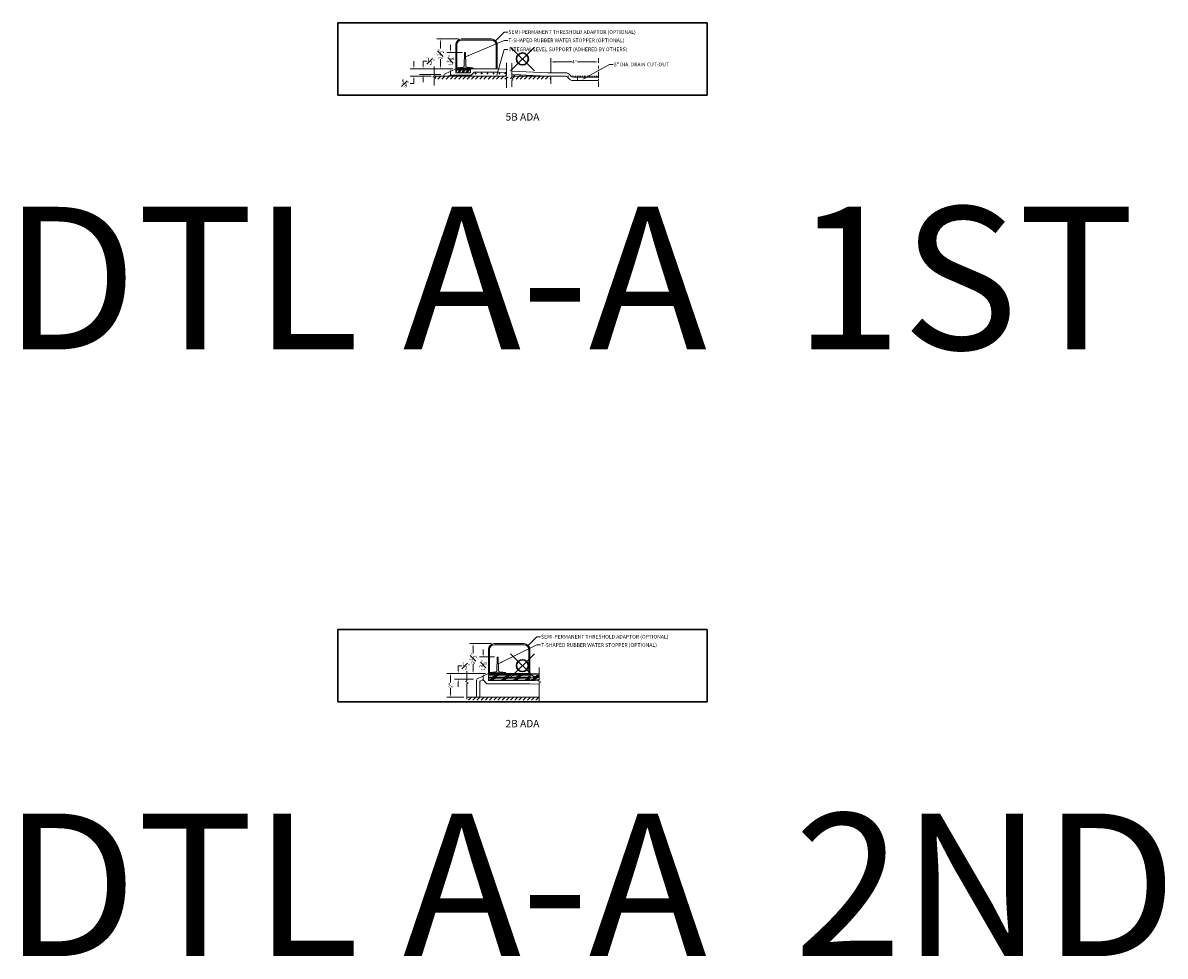
# Model space of a CAD drawing. Units: inches. Extents: x 2 to 891, y -14 to 405.
# Drawn here: x 480 to 576, y 122 to 200 of the extents above; entities that cross this region are included whole.
import ezdxf

# ---------------------------------------------------------------- set-up
doc = ezdxf.new("R2010")
doc.units = ezdxf.units.IN
doc.header["$LTSCALE"] = 0.375
doc.header["$MEASUREMENT"] = 0
doc.header["$PDMODE"] = 35
doc.header["$PDSIZE"] = -1.5
doc.linetypes.add('CENTER', pattern=[2, 1.25, -0.25, 0.25, -0.25])
doc.linetypes.add('HIDDEN2', pattern=[0.1875, 0.125, -0.0625])
doc.layers.get('0').update_dxf_attribs({"lineweight": 13})
doc.layers.get('Defpoints').update_dxf_attribs({"lineweight": 13})
for name, color, linetype, lineweight in [('CENTER', 5, 'CENTER', 13), ('DIMENSION', 1, 'Continuous', 13), ('FILL1', 254, 'Continuous', 13), ('OBJECT', 7, 'Continuous', 13), ('PATT', 163, 'Continuous', 13), ('TEXT', 7, 'Continuous', 0)]:
    doc.layers.add(name, color=color, linetype=linetype, lineweight=lineweight)
doc.layers.add('VPORT', color=5, linetype='Continuous', lineweight=30, plot=False)
doc.styles.add('DIM-DTL', font='arial.ttf', dxfattribs={"height": 0.3125})
doc.styles.get("Standard").update_dxf_attribs({"font": 'arial.ttf', "height": 0.078125})
doc.dimstyles.new('THRESHOLD Dimension STD', dxfattribs={"dimscale": 0, "dimtxt": 0.3125, "dimasz": 0.3125, "dimexe": 0.3125, "dimexo": 0.25, "dimgap": 0.046875, "dimtad": 0, "dimtoh": 1, "dimdec": 6, "dimrnd": 0.015625, "dimzin": 12, "dimdsep": 46, "dimlunit": 5, "dimtxsty": 'DIM-DTL', "dimcen": 0.3125, "dimclrd": 256, "dimclre": 256, "dimclrt": 256, "dimadec": 0, "dimazin": 0, "dimtfac": 1, "dimtdec": 6, "dimtofl": 0, "dimtmove": 0, "dimatfit": 1, "dimfxl": 1, "dimfrac": 1, "dimtolj": 1, "dimtzin": 0, "dimlwd": -1, "dimlwe": -1, "dimarcsym": 0})

# ---------------------------------------------------------------- blocks, each defined once
blk = doc.blocks.new('BREAKLINE')
for p, q in [((-0.125, 0.0625), (0, 0.125)), ((-0.125, 0.0625), (0.125, -0.0625)), ((0.125, -0.0625), (0, -0.125))]:
    blk.add_line(p, q)
blk = doc.blocks.new('TAS 44-SIDE')
at = {"layer": 'FILL1'}
blk.add_hatch(color=256, dxfattribs=at).paths.add_polyline_path([(3, 2.5), (0.5, 2.5, 0.41421356), (0, 2), (0, 0), (0.09375, 0), (0.09375, 2, -0.41421356), (0.5, 2.40625), (3, 2.40625, -0.41421356), (3.40625, 2), (3.40625, 0), (3.5, 0), (3.5, 2, 0.41421356)])
for p, q in [((0, 2), (0, 0)), ((0.09375, 2), (0.09375, 0)), ((0.5, 2.5), (3, 2.5)), ((0.5, 2.40625), (3, 2.40625)), ((3.40625, 2), (3.40625, 0)), ((3.5, 2), (3.5, 0)), ((0, 0), (0.09375, 0)), ((3.40625, 0), (3.5, 0))]:
    blk.add_line(p, q)
for centre, radius, start, end in [((0.5, 2), 0.5, 90, 180), ((0.5, 2), 0.40625, 90, 180), ((3, 2), 0.5, 0, 90), ((3, 2), 0.40625, 0, 90)]:
    blk.add_arc(centre, radius, start, end)
blk = doc.blocks.new('*D874')
at = {"layer": 'Defpoints', "color": 0}
for p in [(518.695, 146.689), (519.913, 146.689), (519.132, 145.314)]:
    blk.add_point(p, dxfattribs=at)
at = {"layer": 'DIMENSION', "transparency": 16777216}
for p, q in [((518.695, 147.001), (518.695, 147.314)), ((519.663, 146.689), (518.382, 146.689)), ((518.882, 145.314), (518.382, 145.314)), ((518.695, 145.001), (518.695, 144.689))]:
    blk.add_line(p, q, dxfattribs=at)
for points in [[(518.643, 147.001), (518.747, 147.001), (518.695, 146.689)], [(518.643, 145.001), (518.747, 145.001), (518.695, 145.314)]]:
    blk.add_solid(points, dxfattribs=at)
at = {"layer": 'DIMENSION', "transparency": 16777216, "insert": (518.695, 146.001), "char_height": 0.3125, "attachment_point": 5, "rotation": 90, "style": 'DIM-DTL'}
blk.add_mtext('\\A1;1{\\H1.000000x;\\S3#8;}"', dxfattribs=at)
blk = doc.blocks.new('*D875')
at = {"layer": 'Defpoints', "color": 0}
for p in [(517.845, 147.814), (519.632, 147.814), (519.132, 145.314)]:
    blk.add_point(p, dxfattribs=at)
at = {"layer": 'DIMENSION', "transparency": 16777216}
for p, q in [((519.382, 147.814), (517.533, 147.814)), ((517.845, 147.501), (517.845, 147.016)), ((517.845, 145.626), (517.845, 146.111)), ((518.882, 145.314), (517.533, 145.314))]:
    blk.add_line(p, q, dxfattribs=at)
for points in [[(517.793, 147.501), (517.897, 147.501), (517.845, 147.814)], [(517.793, 145.626), (517.897, 145.626), (517.845, 145.314)]]:
    blk.add_solid(points, dxfattribs=at)
at = {"layer": 'DIMENSION', "transparency": 16777216, "insert": (517.845, 146.564), "char_height": 0.3125, "attachment_point": 5, "rotation": 90, "style": 'DIM-DTL'}
blk.add_mtext('\\A1;2{\\H1.000000x;\\S1#2;}"', dxfattribs=at)
blk = doc.blocks.new('*D876')
at = {"layer": 'Defpoints', "color": 0}
for p in [(519.132, 145.314), (515.953, 143.314), (517.323, 143.314)]:
    blk.add_point(p, dxfattribs=at)
at = {"layer": 'DIMENSION', "transparency": 16777216}
for p, q in [((518.882, 145.314), (515.641, 145.314)), ((515.953, 145.001), (515.953, 144.543)), ((517.073, 143.314), (515.641, 143.314)), ((515.953, 143.626), (515.953, 144.085))]:
    blk.add_line(p, q, dxfattribs=at)
for points in [[(515.901, 145.001), (516.005, 145.001), (515.953, 145.314)], [(515.901, 143.626), (516.005, 143.626), (515.953, 143.314)]]:
    blk.add_solid(points, dxfattribs=at)
at = {"layer": 'DIMENSION', "transparency": 16777216, "insert": (515.953, 144.314), "char_height": 0.3125, "attachment_point": 5, "rotation": 90, "style": 'DIM-DTL'}
blk.add_mtext('\\A1;2"', dxfattribs=at)
blk = doc.blocks.new('TWR-SIDE')
at = {"layer": 'FILL1'}
blk.add_hatch(color=256, dxfattribs=at).paths.add_polyline_path([(0.719, 1.344, 0.972348), (0.656, 1.344), (0.627, 0.249, -0.381117), (0.513, 0.128), (0.25, 0.11), (0.049, 0.072, 0.360229), (0, 0.013), (0, 0), (0.08, 0), (0.08, 0.015, -0.414214), (0.11, 0.045), (1.265, 0.045, -0.414214), (1.295, 0.015), (1.295, 0), (1.375, 0), (1.375, 0.013, 0.360229), (1.326, 0.072), (1.125, 0.11), (0.862, 0.128, -0.381117), (0.748, 0.249)])
at = {"layer": 'OBJECT'}
for p, q in [((0.656, 1.344), (0.627, 0.249)), ((0.748, 0.249), (0.719, 1.344)), ((0, 0.013), (0, 0)), ((0, 0), (0.08, 0)), ((0.25, 0.11), (0.049, 0.072)), ((0.08, 0), (0.08, 0.015)), ((0.11, 0.045), (1.265, 0.045)), ((0.25, 0.11), (0.513, 0.128)), ((1.125, 0.11), (0.862, 0.128)), ((1.326, 0.072), (1.125, 0.11)), ((1.295, 0.015), (1.295, 0)), ((1.295, 0), (1.375, 0)), ((1.375, 0), (1.375, 0.013))]:
    blk.add_line(p, q, dxfattribs=at)
for centre, radius, start, end in [((0.687, 1.343), 0.0317, 1.60647, 178.39353), ((0.06, 0.013), 0.06, 100.75797, 180), ((0.11, 0.015), 0.03, 90, 180), ((0.502, 0.252), 0.125, 275.04543, 358.49615), ((0.873, 0.252), 0.125, 181.50385, 264.95457), ((1.265, 0.015), 0.03, 0, 90), ((1.315, 0.013), 0.06, 0, 79.24203)]:
    blk.add_arc(centre, radius, start, end, dxfattribs=at)
blk = doc.blocks.new('*D1053')
at = {"layer": 'Defpoints', "color": 0}
for p in [(515.946, 197.572), (517.165, 197.572), (516.383, 196.197)]:
    blk.add_point(p, dxfattribs=at)
at = {"layer": 'DIMENSION', "transparency": 16777216}
for p, q in [((515.946, 197.884), (515.946, 198.197)), ((516.915, 197.572), (515.634, 197.572)), ((516.133, 196.197), (515.634, 196.197)), ((515.946, 195.884), (515.946, 195.572))]:
    blk.add_line(p, q, dxfattribs=at)
for points in [[(515.894, 197.884), (515.998, 197.884), (515.946, 197.572)], [(515.894, 195.884), (515.998, 195.884), (515.946, 196.197)]]:
    blk.add_solid(points, dxfattribs=at)
at = {"layer": 'DIMENSION', "transparency": 16777216, "insert": (515.946, 196.884), "char_height": 0.3125, "attachment_point": 5, "rotation": 90, "style": 'DIM-DTL'}
blk.add_mtext('\\A1;1{\\H1.000000x;\\S3#8;}"', dxfattribs=at)
blk = doc.blocks.new('*D1054')
at = {"layer": 'Defpoints', "color": 0}
for p in [(515.097, 198.697), (516.883, 198.697), (516.383, 196.197)]:
    blk.add_point(p, dxfattribs=at)
at = {"layer": 'DIMENSION', "transparency": 16777216}
for p, q in [((516.633, 198.697), (514.784, 198.697)), ((515.097, 198.384), (515.097, 197.9)), ((516.133, 196.197), (514.784, 196.197)), ((515.097, 196.509), (515.097, 196.994))]:
    blk.add_line(p, q, dxfattribs=at)
for points in [[(515.045, 198.384), (515.149, 198.384), (515.097, 198.697)], [(515.045, 196.509), (515.149, 196.509), (515.097, 196.197)]]:
    blk.add_solid(points, dxfattribs=at)
at = {"layer": 'DIMENSION', "transparency": 16777216, "insert": (515.097, 197.447), "char_height": 0.3125, "attachment_point": 5, "rotation": 90, "style": 'DIM-DTL'}
blk.add_mtext('\\A1;2{\\H1.000000x;\\S1#2;}"', dxfattribs=at)
blk = doc.blocks.new('*D1055')
at = {"layer": 'Defpoints', "color": 0}
for p in [(516.383, 196.197), (512.866, 195.572), (514.565, 195.572)]:
    blk.add_point(p, dxfattribs=at)
at = {"layer": 'DIMENSION', "transparency": 16777216}
for p, q in [((516.133, 196.197), (512.554, 196.197)), ((512.866, 196.509), (512.866, 196.822)), ((514.315, 195.572), (512.554, 195.572)), ((512.866, 195.259), (512.866, 194.947)), ((512.866, 194.947), (512.554, 194.947))]:
    blk.add_line(p, q, dxfattribs=at)
for points in [[(512.814, 196.509), (512.918, 196.509), (512.866, 196.197)], [(512.814, 195.259), (512.918, 195.259), (512.866, 195.572)]]:
    blk.add_solid(points, dxfattribs=at)
at = {"layer": 'DIMENSION', "transparency": 16777216, "insert": (512.17, 194.947), "char_height": 0.3125, "attachment_point": 5, "style": 'DIM-DTL'}
blk.add_mtext('\\A1;{\\H1.000000x;\\S5#8;}"', dxfattribs=at)
blk = doc.blocks.new('*D1056')
at = {"layer": 'Defpoints', "color": 0}
for p in [(513.639, 196.197), (516.383, 196.197), (515.383, 195.697)]:
    blk.add_point(p, dxfattribs=at)
at = {"layer": 'DIMENSION', "transparency": 16777216}
for p, q in [((516.133, 196.197), (513.326, 196.197)), ((513.639, 196.509), (513.639, 196.822)), ((513.639, 196.822), (513.951, 196.822)), ((515.133, 195.697), (513.326, 195.697)), ((513.639, 195.384), (513.639, 195.072))]:
    blk.add_line(p, q, dxfattribs=at)
for points in [[(513.586, 196.509), (513.691, 196.509), (513.639, 196.197)], [(513.586, 195.384), (513.691, 195.384), (513.639, 195.697)]]:
    blk.add_solid(points, dxfattribs=at)
at = {"layer": 'DIMENSION', "transparency": 16777216, "insert": (514.289, 196.822), "char_height": 0.3125, "attachment_point": 5, "style": 'DIM-DTL'}
blk.add_mtext('\\A1;{\\H1.000000x;\\S1#2;}"', dxfattribs=at)
blk = doc.blocks.new('*D1057')
at = {"layer": 'Defpoints', "color": 0}
for p in [(528.388, 196.764), (528.388, 196.451), (524.388, 195.572)]:
    blk.add_point(p, dxfattribs=at)
at = {"layer": 'DIMENSION', "transparency": 16777216}
for p, q in [((524.388, 195.822), (524.388, 197.076)), ((528.388, 196.701), (528.388, 197.076)), ((524.701, 196.764), (526.156, 196.764)), ((528.076, 196.764), (526.621, 196.764))]:
    blk.add_line(p, q, dxfattribs=at)
for points in [[(524.701, 196.816), (524.701, 196.712), (524.388, 196.764)], [(528.076, 196.816), (528.076, 196.712), (528.388, 196.764)]]:
    blk.add_solid(points, dxfattribs=at)
at = {"layer": 'DIMENSION', "transparency": 16777216, "insert": (526.388, 196.764), "char_height": 0.3125, "attachment_point": 5, "style": 'DIM-DTL'}
blk.add_mtext('\\A1;4"', dxfattribs=at)
blk = doc.blocks.new('*D1058')
at = {"layer": 'Defpoints', "color": 0}
for p in [(516.597, 145.314), (519.132, 145.314), (518.132, 144.814)]:
    blk.add_point(p, dxfattribs=at)
at = {"layer": 'DIMENSION', "transparency": 16777216}
for p, q in [((518.882, 145.314), (516.284, 145.314)), ((516.597, 145.626), (516.597, 145.939)), ((516.597, 145.939), (516.909, 145.939)), ((517.882, 144.814), (516.284, 144.814)), ((516.597, 144.501), (516.597, 144.189))]:
    blk.add_line(p, q, dxfattribs=at)
for points in [[(516.545, 145.626), (516.649, 145.626), (516.597, 145.314)], [(516.545, 144.501), (516.649, 144.501), (516.597, 144.814)]]:
    blk.add_solid(points, dxfattribs=at)
at = {"layer": 'DIMENSION', "transparency": 16777216, "insert": (517.247, 145.939), "char_height": 0.3125, "attachment_point": 5, "style": 'DIM-DTL'}
blk.add_mtext('\\A1;{\\H1.000000x;\\S1#2;}"', dxfattribs=at)

msp = doc.modelspace()

# ---------------------------------------------------------------- hatches: boundary and pattern name
at = {"layer": 'PATT'}
h = msp.add_hatch(dxfattribs=at)
h.set_pattern_fill('STEEL', color=256, scale=2, angle=2.38594403, style=0)
h.set_pattern_definition([(47.386, (515.43638, 194.9063), (-0.183983, 0.169264), []), (47.386, (515.43118, 195.03118), (-0.183983, 0.169264), [])])
h.paths.add_polyline_path([(517.6334739, 196.0983371), (517.6334739, 195.8483371), (516.3834739, 195.8483371), (516.3834739, 196.0983371)])
h = msp.add_hatch(dxfattribs=at)
h.set_pattern_fill('ANSI31', color=256, scale=2, style=0)
h.set_pattern_definition([(45, (522.00164, 196.79075), (-0.176777, 0.176777), [])])
h.paths.add_polyline_path([(520.5547796, 195.5718371), (515.762368, 195.5718371), (515.3834739, 195.5718371), (514.5648833, 195.5718371), (514.4490494, 195.5139201), (514.6990494, 195.3889201), (514.5740494, 195.3264201), (514.5740494, 195.3218371), (520.6710129, 195.3218371), (520.6710129, 195.3887204), (520.7960129, 195.4512204)])
h = msp.add_hatch(dxfattribs=at)
h.set_pattern_fill('CROSS', color=256, style=0)
h.set_pattern_definition([(0, (522.00164, 196.79075), (0.25, 0.25), [0.125, -0.375]), (90, (522.06414, 196.72825), (-0.25, 0.25), [0.125, -0.375])])
h.paths.add_polyline_path([(520.6710129, 195.8825289), (519.8834739, 195.915343), (517.9405068, 195.915343), (517.6959815, 195.6608371), (515.940368, 195.6608371), (515.762368, 195.5718371), (520.5547796, 195.5718371), (520.5460129, 195.5762204), (520.6710129, 195.6387204)])
h = msp.add_hatch(dxfattribs=at)
h.set_pattern_fill('ANSI31', color=256, scale=2, style=0)
h.set_pattern_definition([(45, (522.00164, 196.91575), (-0.176777, 0.176777), [])])
h.paths.add_polyline_path([(524.3882868, 195.5718371), (521.0962478, 195.5718371), (521.0962478, 195.4492666), (520.9712478, 195.3867666), (521.1011068, 195.3218371), (524.3882868, 195.3218371)])
h = msp.add_hatch(dxfattribs=at)
h.set_pattern_fill('CROSS', color=256, style=0)
h.set_pattern_definition([(0, (522.00164, 196.91575), (0.25, 0.25), [0.125, -0.375]), (90, (522.06414, 196.85325), (-0.25, 0.25), [0.125, -0.375])])
h.paths.add_polyline_path([(521.0962478, 195.6983447), (521.0962478, 195.5718371), (524.13243, 195.5718371)])
h = msp.add_hatch(dxfattribs=at)
h.set_pattern_fill('ANSI31', color=256, scale=2, style=0)
h.set_pattern_definition([(45, (510.64503, 143.31374), (-0.1767767, 0.1767767), [])])
h.paths.add_polyline_path([(523.4195533, 143.3137441), (518.4132642, 143.3137441), (518.1320142, 143.3137441), (517.3225897, 143.3137441), (517.3225897, 143.0637441), (523.4195533, 143.0637441)])

# ---------------------------------------------------------------- linework, layer by layer
at = {"layer": 'CENTER'}
msp.add_line((528.3882868, 194.6616239), (528.3882868, 196.4505742), dxfattribs=at)
at = {"layer": 'OBJECT'}
for p, q in [((514.5740494, 196.3713589), (514.5740494, 195.5764201)), ((515.4525722, 195.7313862), (516.3834739, 196.1968371)), ((516.3834739, 196.1968371), (519.8834739, 196.1968371)), ((516.3834739, 196.1968371), (518.0838832, 196.1968371)), ((519.8834739, 196.1968371), (520.6710129, 196.164023)), ((520.6710129, 196.6790762), (520.6710129, 195.6387204)), ((521.0962478, 196.6651596), (521.0962478, 195.4492666)), ((515.3834739, 195.5718371), (514.5648833, 195.5718371)), ((514.5740494, 195.3264201), (514.5740494, 194.7814813)), ((515.3834739, 195.6195828), (515.3834739, 195.5718371)), ((515.3834739, 195.5718371), (515.762368, 195.5718371)), ((515.762368, 195.5718371), (515.940368, 195.6608371)), ((515.762368, 195.5718371), (520.5547796, 195.5718371)), ((515.940368, 195.6608371), (517.6959815, 195.6608371)), ((517.6959815, 195.6608371), (517.9405068, 195.915343)), ((517.9405068, 195.915343), (519.8834739, 195.915343)), ((519.8834739, 195.915343), (520.6710129, 195.8825289)), ((520.6710129, 195.3887204), (520.6710129, 194.5983646)), ((521.0962478, 195.9798387), (524.1382868, 195.8530871)), ((521.0962478, 195.6983447), (524.1382868, 195.571593)), ((521.0962478, 195.5718371), (525.6069309, 195.5718371)), ((521.0962478, 195.1992666), (521.0962478, 194.6616239)), ((524.1382868, 195.8530871), (525.6069309, 195.8530871)), ((524.1382868, 195.5718371), (525.6069309, 195.5718371)), ((524.3882868, 194.9116239), (524.3882868, 195.5718371)), ((525.8007717, 195.479716), (525.8717302, 195.3925944)), ((526.0188425, 195.6573298), (526.0898011, 195.5702082)), ((526.2836419, 195.4780871), (528.3882868, 195.4780871)), ((526.2836419, 195.1968371), (528.3882868, 195.1968371)), ((526.6382868, 195.4780871), (526.6382868, 195.1968371)), ((517.3225897, 145.4882659), (517.3225897, 144.6933271)), ((518.2011125, 144.8482932), (519.1320142, 145.3137441)), ((519.1320142, 145.3137441), (522.6320142, 145.3137441)), ((519.1320142, 145.3137441), (520.8324236, 145.3137441)), ((519.1320142, 145.2152441), (519.1320142, 144.7152441)), ((519.1320142, 145.2152441), (522.6320142, 145.2152441)), ((522.6320142, 145.3137441), (523.4195533, 145.28093)), ((522.6320142, 145.2152441), (522.6320142, 144.7152441)), ((522.6528295, 145.2148106), (522.6320142, 144.7152441)), ((522.6528295, 145.2148106), (523.4195533, 145.1828638)), ((523.4195533, 145.7959832), (523.4195533, 144.7556274)), ((517.3225897, 144.4433271), (517.3225897, 143.1483883)), ((518.1320142, 144.7364898), (518.1320142, 143.3137441)), ((518.4132642, 144.6012949), (518.4132642, 143.3137441)), ((518.4478134, 144.6571966), (518.6420223, 144.754301)), ((519.0109166, 144.43375), (518.7150422, 144.741701)), ((519.0109166, 144.43375), (522.6320142, 144.43375)), ((519.1320142, 144.7152441), (522.6320142, 144.7152441)), ((522.6320142, 144.7152441), (523.3065295, 144.6871393)), ((522.6320142, 144.43375), (523.4195533, 144.4009359)), ((523.4195533, 144.5056274), (523.4195533, 142.9652716)), ((518.1320142, 143.3137441), (517.3225897, 143.3137441)), ((518.1320142, 143.3137441), (518.4132642, 143.3137441)), ((518.4132642, 143.3137441), (523.4195533, 143.3137441))]:
    msp.add_line(p, q, dxfattribs=at)
at = {"layer": 'OBJECT', "color": 1, "linetype": 'HIDDEN2'}
msp.add_line((525.6069309, 195.5718371), (528.3882868, 195.5718371), dxfattribs=at)
at = {"layer": 'OBJECT'}
msp.add_lwpolyline([(517.6334739, 196.0983371), (517.6334739, 195.8483371), (516.3834739, 195.8483371), (516.3834739, 196.0983371)], close=True, dxfattribs=at)
for centre, radius, start, end in [((515.5084739, 195.6195828), 0.125, 116.565051177, 180), ((525.6069309, 195.3218371), 0.53125, 39.162035043, 90), ((525.6069309, 195.3218371), 0.25, 39.162035043, 90), ((526.2836419, 195.7280871), 0.53125, 219.162035043, 270), ((526.2836419, 195.7280871), 0.25, 219.162035043, 270), ((518.2570142, 144.7364898), 0.125, 116.565051177, 180), ((518.4757642, 144.6012949), 0.0625, 116.565051177, 180), ((518.6699731, 144.6983993), 0.0625, 43.854237162, 116.565051177)]:
    msp.add_arc(centre, radius, start, end, dxfattribs=at)
at = {"layer": 'PATT'}
for p, q in [((519.2396551, 144.7152441), (519.7396551, 145.2152441)), ((519.3646551, 144.7152441), (519.8646551, 145.2152441)), ((519.4896551, 144.7152441), (519.9896551, 145.2152441)), ((520.2396551, 144.7152441), (520.7396551, 145.2152441)), ((520.3646551, 144.7152441), (520.8646551, 145.2152441)), ((520.4896551, 144.7152441), (520.9896551, 145.2152441)), ((521.2396551, 144.7152441), (521.7396551, 145.2152441)), ((521.3646551, 144.7152441), (521.8646551, 145.2152441)), ((521.4896551, 144.7152441), (521.9896551, 145.2152441)), ((522.7395618, 144.7107629), (523.2599436, 145.1895142)), ((522.8644534, 144.7055591), (523.3848353, 145.1843104)), ((519.1320142, 145.0902441), (522.6320142, 145.0902441)), ((519.1320142, 144.9652441), (522.6320142, 144.9652441)), ((519.1320142, 144.8402441), (522.6320142, 144.8402441)), ((522.2396551, 144.7152441), (522.6320142, 145.1076032)), ((522.3646551, 144.7152441), (522.6320142, 144.9826032)), ((522.4896551, 144.7152441), (522.6320142, 144.8576032)), ((522.6372181, 144.8401357), (523.4195533, 144.8075384)), ((522.6424219, 144.9650273), (523.4195533, 144.9326469)), ((522.6476257, 145.089919), (523.4195533, 145.0577553)), ((522.9893451, 144.7003553), (523.4195533, 145.0961469))]:
    msp.add_line(p, q, dxfattribs=at)
at = {"layer": 'VPORT'}
for points in [[(506.4624157, 193.9807725), (537.5408661, 193.9807725), (537.5408661, 200.0546014), (506.4624157, 200.0546014)], [(506.4624157, 142.9229228), (537.5408661, 142.9229228), (537.5408661, 148.9967517), (506.4624157, 148.9967517)]]:
    msp.add_lwpolyline(points, close=True, dxfattribs=at)
at = {"layer": 'VPORT', "color": 2}
for p in [(522.0016409, 197.017687), (522.0016409, 145.9598373)]:
    msp.add_point(p, dxfattribs=at)

# ---------------------------------------------------------------- block references
at = {"layer": 'FILL1'}
for p in [(516.4772238, 196.196837), (519.2257642, 145.3137441)]:
    msp.add_blockref('TWR-SIDE', p, dxfattribs=at)
at = {"layer": 'OBJECT'}
for name, p in [('TAS 44-SIDE', (516.3834739, 196.1968371)), ('BREAKLINE', (514.5740494, 195.4514201)), ('BREAKLINE', (520.6710129, 195.5137204)), ('BREAKLINE', (521.0962478, 195.3242666)), ('TAS 44-SIDE', (519.1320142, 145.3137441)), ('BREAKLINE', (517.3225897, 144.5683271)), ('BREAKLINE', (523.4195533, 144.6306274))]:
    msp.add_blockref(name, p, dxfattribs=at)

# ---------------------------------------------------------------- texts
at = {"layer": 'TEXT', "style": 'DIM-DTL'}
for s, insert, char_height, width, attachment_point in [('\\A1;SEMI-PERMANENT THRESHOLD ADAPTOR (OPTIONAL)', (520.8152032, 199.4370095), 0.3125, 16.556045746, 1), ('\\A1;T-SHAPED RUBBER WATER STOPPER (OPTIONAL)', (520.8152032, 198.737837), 0.3125, 16.49475015, 1), ('8" DIA. DRAIN CUT-OUT', (529.6863218, 196.7070677), 0.3125, 6.234375, 1), ('5B ADA', (522.001641, 192.0600609), 0.625, 24.46875, 5), ('\\A1;SEMI-PERMANENT THRESHOLD ADAPTOR (OPTIONAL)', (523.5637436, 148.5539165), 0.3125, 13.816730696, 1), ('\\A1;T-SHAPED RUBBER WATER STOPPER (OPTIONAL)', (523.5637436, 147.854744), 0.3125, 13.724651619, 1), ('2B ADA', (522.0016411, 141.0022112), 0.625, 24.46875, 5)]:
    msp.add_mtext(s, dxfattribs=dict(at, insert=insert, char_height=char_height, width=width, attachment_point=attachment_point))
at = {"layer": 'TEXT', "insert": (520.8152032, 197.9805468), "char_height": 0.3125, "attachment_point": 1, "style": 'DIM-DTL'}
msp.add_mtext('\\A1;INTEGRAL LEVEL SUPPORT (ADHERED BY OTHERS)', dxfattribs=at)
at = {"layer": 'VPORT'}
for s, p in [('DTL A-A  1ST', (478.3106654, 172.571558)), ('DTL A-A  2ND', (478.3106654, 121.5137083))]:
    msp.add_text(s, height=12, dxfattribs=at).set_placement(p)

# ---------------------------------------------------------------- dimensions: what is measured, and where the dimension line sits
at = {"layer": 'DIMENSION'}
for base, p1, p2, picture, middle in [((515.0966161, 198.6968371), (516.3834739, 196.1968371), (516.8834739, 198.6968371), '*D1054', (515.0966161, 197.4468371)), ((515.9462999, 197.571837), (516.3834739, 196.1968371), (517.1647238, 197.571837), '*D1053', (515.9462999, 196.8843371)), ((513.638523, 196.1968371), (515.3834739, 195.6968371), (516.3834739, 196.1968371), '*D1056', (514.2887262, 196.8218371)), ((512.8661092, 195.5718371), (516.3834739, 196.1968371), (514.5648833, 195.5718371), '*D1055', (512.1703952, 194.9468371)), ((517.8451564, 147.8137441), (519.1320142, 145.3137441), (519.6320142, 147.8137441), '*D875', (517.8451564, 146.5637441)), ((518.6948402, 146.6887441), (519.1320142, 145.3137441), (519.9132642, 146.6887441), '*D874', (518.6948402, 146.0012441)), ((516.5967534, 145.3137441), (518.1320142, 144.8137441), (519.1320142, 145.3137441), '*D1058', (517.2469566, 145.9387441)), ((515.9532116, 143.3137441), (519.1320142, 145.3137441), (517.3225897, 143.3137441), '*D876', (515.9532116, 144.3137441))]:
    dim = msp.add_linear_dim(base=base, p1=p1, p2=p2, angle=90, dimstyle='THRESHOLD Dimension STD', override={"dimscale": 1, "dimpost": '"'}, dxfattribs=at)
    dim.commit()
    dim.dimension.update_dxf_attribs({"geometry": picture, "text_midpoint": middle})
dim = msp.add_linear_dim(base=(528.3882868, 196.7638854), p1=(524.3882868, 195.5718371), p2=(528.3882868, 196.4505742), dimstyle='THRESHOLD Dimension STD', override={"dimscale": 1, "dimpost": '"'}, dxfattribs=at)
dim.commit()
dim.dimension.update_dxf_attribs({"geometry": '*D1057', "text_midpoint": (526.3882868, 196.7638854)})

# ---------------------------------------------------------------- leaders
at = {"layer": 'TEXT', "annotation_type": 0, "has_hookline": 1, "hookline_direction": 0}
for points, text_width in [([(519.7370273, 198.5503905), (520.4558282, 199.2807595), (520.7683282, 199.2807595)], 11.583177), ([(517.2056202, 197.1890989), (520.4558282, 198.581587), (520.7683282, 198.581587)], 10.6467428), ([(519.8595945, 195.6459276), (520.4558282, 197.8242968), (520.7683282, 197.8242968)], 11.0295873), ([(527.0936272, 195.3039247), (529.3269468, 196.5508177), (529.6394468, 196.5508177)], 4.9066337), ([(522.4855676, 147.6672975), (523.2043686, 148.3976665), (523.5168686, 148.3976665)], 11.583177), ([(519.9592977, 146.1103275), (523.2043686, 147.698494), (523.5168686, 147.698494)], 10.6467428)]:
    msp.add_leader(points, dimstyle='THRESHOLD Dimension STD', override={"dimscale": 1}, dxfattribs=dict(at, text_width=text_width))

doc.saveas('drawing.dxf')
